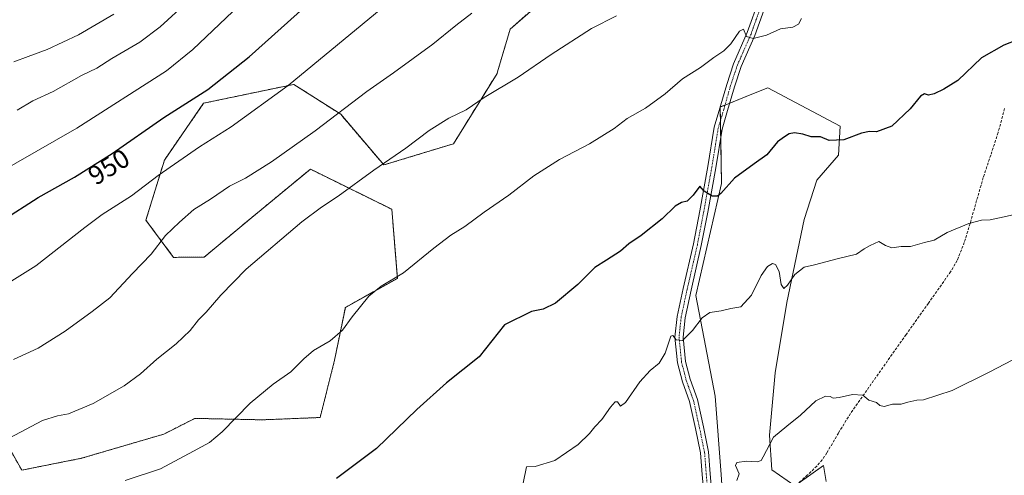
# Model space of a CAD drawing. Units: metres. Extents: x 586865 to 590303, y 4738233 to 4740590.
# Drawn here: x 587465 to 587832, y 4739057 to 4739227 of the extents above; entities that cross this region are included whole.
import ezdxf
from ezdxf.enums import TextEntityAlignment as Align

# ---------------------------------------------------------------- set-up
doc = ezdxf.new("R2010")
doc.units = ezdxf.units.M
doc.header["$MEASUREMENT"] = 0
for name, pattern in [('TRAZO_Y_PUNTO', [1, 0.5, -0.25, 0, -0.25]), ('TRAZOS', [0.75, 0.5, -0.25]), ('TRAZOSX2', [1.5, 1, -0.5])]:
    doc.linetypes.add(name, pattern=pattern)
for name, color, linetype, lineweight in [('Arbolado forestal', 92, 'TRAZOS', 0), ('Arbolado forestal CxS', 92, 'Continuous', 0), ('Curva de nivel maestra', 36, 'Continuous', 30), ('Curva de nivel normal', 36, 'Continuous', 0), ('Pastizal CxS', 92, 'Continuous', 0), ('Pista no pavimentada', 254, 'Continuous', 13), ('Pista no pavimentada Cxs', 254, 'Continuous', 0), ('Pista pavimentada eje', 135, 'TRAZO_Y_PUNTO', 0), ('Rótulo de curva de nivel directora', 19, 'Continuous', 0), ('Senda', 19, 'TRAZOSX2', 0)]:
    doc.layers.add(name, color=color, linetype=linetype, lineweight=lineweight)
doc.styles.add('Arial', font='txt', dxfattribs={"height": 0.2})

# ---------------------------------------------------------------- blocks, each defined once
blk = doc.blocks.new('*U161')
at = {"layer": 'Pastizal CxS', "color": 92, "linetype": 'Continuous', "lineweight": 0}
for points in [[(587765.24, 4739055.13, 912.71), (587764.26, 4739061.19, 913.02), (587753.5, 4739053.51, 912.78), (587744.9, 4739059.53, 913.87), (587744.04, 4739072.44, 915.24), (587746.19, 4739095.67, 917.08), (587750.49, 4739121.92, 919.04), (587756.95, 4739152.9, 921.68), (587761.68, 4739167.53, 923.42), (587769.8, 4739176.95, 924.33), (587770.36, 4739187.76, 925.43), (587743.41, 4739202.03, 927.94), (587737.52, 4739199.65, 927.92), (587725.7, 4739194.86, 927.91), (587726.14, 4739166.34, 925.48), (587716.59, 4739124.56, 921.2), (587723.83, 4739086.95, 917.42), (587726.05, 4739057.77, 915.79), (587728.31, 4739024.78, 914.07)], [(587453.15, 4739080.87, 937.11), (587465.39, 4739059.4, 932.63), (587487.61, 4739063.82, 931.58), (587518.37, 4739072.86, 931.49), (587529.88, 4739078.71, 931.45), (587555, 4739078.17, 928.81), (587576.58, 4739079.03, 927.3), (587581.96, 4739100.44, 928.74), (587585.99, 4739120.13, 930.4), (587605.36, 4739130.94, 929.94), (587603.29, 4739156.71, 932.57), (587576.81, 4739169.77, 936.88), (587572.95, 4739171.68, 937.72), (587550.38, 4739153.04, 937.04), (587533.39, 4739138.89, 937.01), (587521.96, 4739138.77, 938.48), (587511.65, 4739152.63, 942.13), (587518.51, 4739175.02, 945.69), (587533.15, 4739196.28, 948.63), (587566.8, 4739203.31, 944.73), (587584.25, 4739192.13, 939.72), (587600.33, 4739173.25, 934.73), (587626.28, 4739181.15, 933.52), (587642.51, 4739207.35, 935.68), (587642.69, 4739207.97, 935.74), (587647.41, 4739223.91, 937.42), (587660.62, 4739235.48, 937.83)]]:
    blk.add_polyline3d(points, dxfattribs=at)
blk = doc.blocks.new('*U164')
at = {"layer": 'Curva de nivel normal', "color": 36, "linetype": 'Continuous', "lineweight": 0}
blk.add_polyline3d([(587439.35, 4739116.09, 945), (587470.61, 4739135.55, 945), (587488.88, 4739149.95, 945), (587495.28, 4739154.8, 945), (587506.28, 4739161.69, 945), (587516.26, 4739169.31, 945), (587531.62, 4739179.97, 945), (587543.44, 4739187.51, 945), (587564.65, 4739202.92, 945), (587610.68, 4739240.96, 945)], dxfattribs=at)
blk = doc.blocks.new('*U165')
at = {"layer": 'Curva de nivel normal', "color": 36, "linetype": 'Continuous', "lineweight": 0}
blk.add_polyline3d([(587463.67, 4739193.63, 960), (587469.5, 4739197.22, 960), (587477.02, 4739200.64, 960), (587487.65, 4739206.55, 960), (587493.32, 4739209.36, 960), (587498.93, 4739212.94, 960), (587509.41, 4739219.07, 960), (587516.9, 4739224.71, 960), (587526.98, 4739233.91, 960)], dxfattribs=at)
blk = doc.blocks.new('*U168')
at = {"layer": 'Curva de nivel normal', "color": 36, "linetype": 'Continuous', "lineweight": 0}
blk.add_polyline3d([(587652.25, 4739054.56, 920), (587653.45, 4739060.66, 920), (587656.76, 4739060.75, 920), (587664.04, 4739062.94, 920), (587672.71, 4739068.96, 920), (587677, 4739073.01, 920), (587678.99, 4739075.57, 920), (587681.6, 4739078.32, 920), (587684.78, 4739082.89, 920), (587686.59, 4739084.86, 920), (587687.46, 4739084.82, 920), (587688.53, 4739083.31, 920), (587690.42, 4739084.68, 920), (587695.79, 4739092.34, 920), (587699.54, 4739096.53, 920), (587702.98, 4739099.27, 920), (587705.23, 4739102.98, 920), (587707.31, 4739109.43, 920), (587708, 4739109.66, 920), (587709.34, 4739108.01, 920), (587711.67, 4739107.8, 920), (587715.34, 4739111.48, 920), (587719.01, 4739116.26, 920), (587721.85, 4739118.23, 920), (587726.09, 4739118.86, 920), (587729.68, 4739119.66, 920), (587733.38, 4739120.37, 920), (587737.34, 4739124.63, 920), (587741.01, 4739132, 920), (587743.34, 4739135.41, 920), (587745.15, 4739136.49, 920), (587746.33, 4739136.15, 920), (587747.7, 4739133.5, 920), (587748.49, 4739128.62, 920), (587749.39, 4739127.16, 920), (587750.81, 4739128.38, 920), (587753.54, 4739132.4, 920), (587757.01, 4739135.13, 920), (587760.86, 4739136.02, 920), (587769.74, 4739138.35, 920), (587776.52, 4739139.93, 920), (587779.33, 4739141.9, 920), (587781.63, 4739143.24, 920), (587784.88, 4739144.72, 920), (587787.3, 4739143.18, 920), (587789.66, 4739142.37, 920), (587793.12, 4739142.81, 920), (587796.65, 4739142.88, 920), (587801.84, 4739144.32, 920), (587805.51, 4739145.22, 920), (587810.33, 4739148.02, 920), (587818.33, 4739151.41, 920), (587823.16, 4739152.7, 920), (587826.28, 4739152.82, 920), (587829.86, 4739153.51, 920), (587836.08, 4739154.84, 920)], dxfattribs=at)
blk = doc.blocks.new('*U176')
at = {"layer": 'Curva de nivel normal', "color": 36, "linetype": 'Continuous', "lineweight": 0}
blk.add_polyline3d([(587756.05, 4739227.87, 930), (587754.86, 4739225.81, 930), (587752.83, 4739224.7, 930), (587748.23, 4739224.02, 930), (587742.92, 4739221.64, 930), (587737.95, 4739220.4, 930), (587735.52, 4739221.12, 930), (587734.4, 4739223.92, 930), (587732.86, 4739223.14, 930), (587729.69, 4739218.42, 930), (587727.04, 4739215.76, 930), (587723.33, 4739213.34, 930), (587718.3, 4739209.64, 930), (587711.59, 4739205.31, 930), (587705.16, 4739199.73, 930), (587697.85, 4739194.47, 930), (587691, 4739190.58, 930), (587686.15, 4739186.82, 930), (587677.01, 4739181.17, 930), (587665.83, 4739175.3, 930), (587656.26, 4739169.24, 930), (587646.93, 4739161.98, 930), (587637.74, 4739155.65, 930), (587630.51, 4739150.26, 930), (587625.3, 4739147.07, 930), (587618.93, 4739142.26, 930), (587607.67, 4739132.98, 930), (587599.31, 4739127.98, 930), (587594.78, 4739124.32, 930), (587588.49, 4739116.63, 930), (587584.94, 4739111.58, 930), (587580.29, 4739107.63, 930), (587574.08, 4739103.98, 930), (587570.45, 4739100.98, 930), (587565.71, 4739096.01, 930), (587559.12, 4739091.41, 930), (587550.48, 4739084.34, 930), (587540.11, 4739073.65, 930), (587535.39, 4739069.65, 930), (587529.42, 4739066.51, 930), (587517.09, 4739059.84, 930), (587503.93, 4739055.48, 930)], dxfattribs=at)
blk = doc.blocks.new('*U183')
at = {"layer": 'Curva de nivel normal', "color": 36, "linetype": 'Continuous', "lineweight": 0}
blk.add_polyline3d([(587462.46, 4739211.73, 965), (587467.71, 4739213.72, 965), (587474.8, 4739216.26, 965), (587486.46, 4739221.79, 965), (587499.7, 4739229.55, 965)], dxfattribs=at)
blk = doc.blocks.new('*U193')
at = {"layer": 'Curva de nivel normal', "color": 36, "linetype": 'Continuous', "lineweight": 0}
blk.add_polyline3d([(587546.47, 4739232.89, 955), (587529.09, 4739216.33, 955), (587519.35, 4739208.35, 955), (587485.85, 4739187, 955), (587455.42, 4739169.52, 955)], dxfattribs=at)
blk = doc.blocks.new('*U197')
at = {"layer": 'Curva de nivel normal', "color": 36, "linetype": 'Continuous', "lineweight": 0}
blk.add_polyline3d([(587462.23, 4739100.72, 940), (587471.49, 4739104.87, 940), (587481.59, 4739111.2, 940), (587491.63, 4739118.59, 940), (587498.21, 4739123.67, 940), (587506.59, 4739132.74, 940), (587513.57, 4739139.98, 940), (587518.92, 4739146.98, 940), (587524.12, 4739151.87, 940), (587529.48, 4739156.58, 940), (587535.68, 4739160.48, 940), (587542.77, 4739165.28, 940), (587548.7, 4739168.35, 940), (587558.44, 4739174.41, 940), (587574.68, 4739185.93, 940), (587594.01, 4739200.7, 940), (587603.92, 4739207.66, 940), (587618.63, 4739218.32, 940), (587627.16, 4739225.31, 940), (587633.16, 4739229.91, 940)], dxfattribs=at)
blk = doc.blocks.new('*U209')
at = {"layer": 'Curva de nivel normal', "color": 36, "linetype": 'Continuous', "lineweight": 0}
blk.add_polyline3d([(587849.29, 4739108.1, 915), (587826, 4739095.9, 915), (587812.16, 4739089.14, 915), (587801.49, 4739085.57, 915), (587799, 4739085.55, 915), (587795.66, 4739084.8, 915), (587793.11, 4739083.96, 915), (587789.97, 4739083.96, 915), (587786.82, 4739083.14, 915), (587785.19, 4739083.51, 915), (587784, 4739084.65, 915), (587781.14, 4739085.47, 915), (587778.9, 4739087.34, 915), (587775, 4739087.64, 915), (587770.08, 4739086.46, 915), (587767.86, 4739086.26, 915), (587766.67, 4739086.9, 915), (587765, 4739087, 915), (587761.41, 4739085.25, 915), (587755.66, 4739079.86, 915), (587750.54, 4739075.8, 915), (587745.56, 4739071.65, 915), (587741.78, 4739064.32, 915), (587741, 4739063.05, 915), (587739.43, 4739062.48, 915), (587735.45, 4739062.8, 915), (587731.95, 4739062.31, 915), (587731.46, 4739061.09, 915), (587732.81, 4739057.98, 915), (587731.91, 4739055.58, 915)], dxfattribs=at)
blk = doc.blocks.new('*U210')
at = {"layer": 'Curva de nivel normal', "color": 36, "linetype": 'Continuous', "lineweight": 0}
blk.add_polyline3d([(587460.71, 4739071.3, 935), (587473.04, 4739077.9, 935), (587478.7, 4739079.69, 935), (587482.76, 4739080.43, 935), (587492.01, 4739084.27, 935), (587503.58, 4739090.83, 935), (587509.66, 4739095.3, 935), (587515.68, 4739100.79, 935), (587522.89, 4739106.47, 935), (587528.19, 4739111.5, 935), (587531.28, 4739115.42, 935), (587534.08, 4739118.34, 935), (587539.59, 4739124.65, 935), (587548.98, 4739134.32, 935), (587569.76, 4739152.03, 935), (587577.03, 4739157.55, 935), (587583.35, 4739161.61, 935), (587596.64, 4739171.26, 935), (587608.53, 4739179.5, 935), (587617.19, 4739186.08, 935), (587624.57, 4739190.67, 935), (587630.99, 4739193.86, 935), (587637.71, 4739198.4, 935), (587650.43, 4739206.01, 935), (587662.67, 4739214.4, 935), (587677.67, 4739224.13, 935), (587687.01, 4739228.93, 935)], dxfattribs=at)
blk = doc.blocks.new('*U217')
at = {"layer": 'Curva de nivel maestra', "color": 36, "linetype": 'Continuous', "lineweight": 30}
blk.add_polyline3d([(587836.56, 4739219.88, 925), (587831.48, 4739217.98, 925), (587823.13, 4739213.18, 925), (587814.28, 4739204.72, 925), (587809.12, 4739201.51, 925), (587805.48, 4739199.74, 925), (587803.36, 4739199.25, 925), (587801.81, 4739199.78, 925), (587800.36, 4739198.89, 925), (587796.57, 4739194.21, 925), (587789.66, 4739187.7, 925), (587784, 4739185.54, 925), (587781.33, 4739185.76, 925), (587778.33, 4739185.07, 925), (587771.74, 4739182.58, 925), (587766.29, 4739182.4, 925), (587763.08, 4739183.7, 925), (587759.55, 4739183.72, 925), (587756.47, 4739184.71, 925), (587753.39, 4739185.25, 925), (587751.37, 4739184.84, 925), (587749.61, 4739183.72, 925), (587747.07, 4739181.85, 925), (587743.09, 4739177.02, 925), (587738.33, 4739173.69, 925), (587731.01, 4739168.27, 925), (587725.92, 4739162.61, 925), (587724.67, 4739161.65, 925), (587722.67, 4739161.55, 925), (587719.71, 4739163.44, 925), (587718.16, 4739165.32, 925), (587715.64, 4739161.96, 925), (587713.38, 4739159.7, 925), (587711.22, 4739159.29, 925), (587708.91, 4739157.92, 925), (587704.08, 4739153.19, 925), (587696.28, 4739146.87, 925), (587691.67, 4739143.8, 925), (587688.6, 4739141.04, 925), (587683.37, 4739137.69, 925), (587678.93, 4739135.04, 925), (587672.67, 4739128.62, 925), (587664.34, 4739121.66, 925), (587659.67, 4739119.43, 925), (587655.32, 4739118.61, 925), (587645.34, 4739113.65, 925), (587635.9, 4739101.67, 925), (587623.66, 4739091.98, 925), (587612.57, 4739082.08, 925), (587597.58, 4739067.51, 925), (587582.65, 4739056.24, 925)], dxfattribs=at)
blk = doc.blocks.new('*U225')
at = {"layer": 'Curva de nivel maestra', "color": 36, "linetype": 'Continuous', "lineweight": 30}
blk.add_polyline3d([(587457.97, 4739152.43, 950), (587471.53, 4739161.15, 950), (587485.07, 4739168.74, 950), (587499.02, 4739177.51, 950), (587518.35, 4739190.89, 950), (587534.68, 4739201.4, 950), (587550.12, 4739213.55, 950), (587573.97, 4739235.12, 950)], dxfattribs=at)

msp = doc.modelspace()

# ---------------------------------------------------------------- linework, layer by layer
at = {"layer": 'Arbolado forestal', "color": 92, "linetype": 'TRAZOS', "lineweight": 0}
msp.add_polyline3d([(587453.15, 4739080.88, 937.11), (587465.39, 4739059.4, 932.63), (587487.61, 4739063.82, 931.58), (587518.37, 4739072.86, 931.49), (587529.88, 4739078.71, 931.45), (587555, 4739078.17, 928.81), (587576.58, 4739079.03, 927.3), (587581.96, 4739100.44, 928.74), (587585.98, 4739120.13, 930.4), (587605.36, 4739130.94, 929.94), (587603.29, 4739156.71, 932.57), (587576.81, 4739169.77, 936.88), (587572.95, 4739171.68, 937.72), (587550.38, 4739153.04, 937.04), (587533.39, 4739138.89, 937.01), (587521.96, 4739138.77, 938.48), (587511.65, 4739152.63, 942.13), (587518.51, 4739175.02, 945.69), (587533.15, 4739196.28, 948.63), (587566.8, 4739203.31, 944.73), (587584.25, 4739192.13, 939.72), (587600.33, 4739173.25, 934.73), (587626.28, 4739181.15, 933.52), (587642.51, 4739207.35, 935.68), (587642.69, 4739207.97, 935.74), (587647.41, 4739223.91, 937.42), (587660.62, 4739235.48, 937.83)], dxfattribs=at)
at = {"layer": 'Arbolado forestal CxS', "color": 92, "linetype": 'Continuous', "lineweight": 0}
msp.add_polyline3d([(587660.62, 4739235.48, 937.83), (587647.41, 4739223.91, 937.42), (587642.69, 4739207.97, 935.74), (587642.51, 4739207.35, 935.68), (587626.28, 4739181.15, 933.52), (587600.33, 4739173.25, 934.73), (587584.25, 4739192.13, 939.72), (587566.8, 4739203.31, 944.73), (587533.15, 4739196.28, 948.63), (587518.51, 4739175.02, 945.69), (587511.65, 4739152.63, 942.13), (587521.96, 4739138.77, 938.48), (587533.39, 4739138.89, 937.01), (587550.38, 4739153.04, 937.04), (587572.95, 4739171.68, 937.72), (587576.81, 4739169.77, 936.88), (587603.29, 4739156.71, 932.57), (587605.36, 4739130.94, 929.94), (587585.99, 4739120.13, 930.4), (587581.96, 4739100.44, 928.74), (587576.58, 4739079.03, 927.3), (587555, 4739078.17, 928.81), (587529.88, 4739078.71, 931.45), (587518.37, 4739072.86, 931.49), (587487.61, 4739063.82, 931.58), (587465.39, 4739059.4, 932.63), (587453.15, 4739080.87, 937.11)], dxfattribs=at)
at = {"layer": 'Pastizal CxS', "color": 92, "linetype": 'Continuous', "lineweight": 0}
for points in [[(587453.15, 4739080.88, 937.11), (587465.39, 4739059.4, 932.63), (587487.61, 4739063.82, 931.58), (587518.37, 4739072.86, 931.49), (587529.88, 4739078.71, 931.45), (587555, 4739078.17, 928.81), (587576.58, 4739079.03, 927.3), (587581.96, 4739100.44, 928.74), (587585.98, 4739120.13, 930.4), (587605.36, 4739130.94, 929.94), (587603.29, 4739156.71, 932.57), (587576.81, 4739169.77, 936.88), (587572.95, 4739171.68, 937.72), (587550.38, 4739153.04, 937.04), (587533.39, 4739138.89, 937.01), (587521.96, 4739138.77, 938.48), (587511.65, 4739152.63, 942.13), (587518.51, 4739175.02, 945.69), (587533.15, 4739196.28, 948.63), (587566.8, 4739203.31, 944.73), (587584.25, 4739192.13, 939.72), (587600.33, 4739173.25, 934.73), (587626.28, 4739181.15, 933.52), (587642.51, 4739207.35, 935.68), (587642.69, 4739207.97, 935.74), (587647.41, 4739223.91, 937.42), (587660.62, 4739235.48, 937.83)], [(587728.31, 4739024.78, 914.07), (587726.05, 4739057.77, 915.79), (587723.83, 4739086.95, 917.42), (587716.59, 4739124.56, 921.2), (587726.14, 4739166.34, 925.48), (587725.7, 4739194.86, 927.91), (587737.52, 4739199.65, 927.92), (587743.41, 4739202.03, 927.94), (587770.36, 4739187.76, 925.43), (587769.8, 4739176.95, 924.33), (587761.68, 4739167.53, 923.42), (587756.95, 4739152.9, 921.68), (587750.49, 4739121.92, 919.04), (587746.19, 4739095.67, 917.08), (587744.04, 4739072.44, 915.24), (587744.9, 4739059.53, 913.87), (587753.5, 4739053.51, 912.78), (587764.26, 4739061.19, 913.02), (587765.24, 4739055.13, 912.71)], [(587728.31, 4739024.78, 914.07), (587726.05, 4739057.77, 915.79), (587723.83, 4739086.95, 917.42), (587716.59, 4739124.56, 921.2), (587726.14, 4739166.34, 925.48), (587725.88, 4739183.28, 926.97), (587725.78, 4739189.75, 927.49), (587725.7, 4739194.79, 927.9), (587725.7, 4739194.86, 927.91), (587725.73, 4739194.87, 927.91), (587727.49, 4739195.59, 927.96), (587729.26, 4739196.3, 928.01), (587737.51, 4739199.65, 927.92), (587743.41, 4739202.03, 927.94), (587770.36, 4739187.76, 925.43), (587769.8, 4739176.95, 924.33), (587761.68, 4739167.53, 923.42), (587756.95, 4739152.9, 921.68), (587750.49, 4739121.92, 919.04), (587746.19, 4739095.68, 917.08), (587744.04, 4739072.44, 915.24), (587744.9, 4739059.53, 913.87), (587753.5, 4739053.51, 912.78)], [(587754.8, 4739054.44, 912.79), (587764.26, 4739061.19, 913.02), (587765.24, 4739055.14, 912.71)]]:
    msp.add_polyline3d(points, dxfattribs=at)
at = {"layer": 'Pista no pavimentada', "color": 254, "linetype": 'Continuous', "lineweight": 13}
for points in [[(587719.97, 4739046.58, 915.63), (587719.02, 4739057.79, 916.3), (587718.4, 4739065.8, 916.6), (587716.51, 4739074.91, 917.31), (587714.31, 4739084.96, 918.33), (587711.62, 4739092.4, 918.83), (587709.83, 4739099.4, 919.39), (587708.85, 4739109.04, 919.91), (587709.67, 4739116.73, 920.63), (587711.91, 4739127.14, 921.39), (587715.72, 4739143.79, 922.95), (587718.09, 4739156.14, 923.83), (587721.1, 4739172.63, 925.92), (587723.5, 4739187.31, 927.05), (587725.59, 4739194.38, 927.87), (587728.13, 4739203.3, 928.31), (587730.71, 4739211.01, 929.13), (587735.79, 4739222.62, 930.05), (587740.38, 4739235.44, 930.93)], [(587743.2, 4739234.4, 930.96), (587738.58, 4739221.51, 930), (587733.51, 4739209.93, 929.08), (587731, 4739202.41, 928.45), (587728.47, 4739193.54, 927.87), (587726.43, 4739186.64, 927.29), (587724.06, 4739172.12, 925.94), (587721.04, 4739155.59, 924.08), (587718.65, 4739143.17, 922.86), (587714.84, 4739126.49, 921.43), (587712.64, 4739116.26, 920.58), (587711.87, 4739109.03, 920.06), (587712.79, 4739099.93, 919.45), (587714.49, 4739093.28, 918.92), (587717.2, 4739085.8, 918.42), (587719.45, 4739075.53, 917.52), (587721.37, 4739066.22, 916.93), (587722.01, 4739058.04, 916.39), (587722.97, 4739046.71, 915.67)]]:
    msp.add_polyline3d(points, dxfattribs=at)
at = {"layer": 'Pista no pavimentada Cxs', "color": 254, "linetype": 'Continuous', "lineweight": 0}
for points in [[(587719.97, 4739046.58, 915.63), (587719.02, 4739057.79, 916.3), (587718.4, 4739065.8, 916.6), (587716.51, 4739074.91, 917.31), (587714.31, 4739084.96, 918.33), (587711.62, 4739092.4, 918.83), (587709.83, 4739099.4, 919.39), (587708.85, 4739109.04, 919.91), (587709.67, 4739116.73, 920.63), (587711.91, 4739127.14, 921.39), (587715.72, 4739143.79, 922.95), (587718.09, 4739156.14, 923.83), (587721.1, 4739172.63, 925.92), (587723.5, 4739187.31, 927.05), (587725.59, 4739194.38, 927.87), (587728.13, 4739203.3, 928.31), (587730.71, 4739211.01, 929.13), (587735.79, 4739222.62, 930.05), (587740.38, 4739235.44, 930.93)], [(587743.2, 4739234.4, 930.96), (587738.58, 4739221.51, 930), (587733.51, 4739209.93, 929.08), (587731, 4739202.41, 928.45), (587728.47, 4739193.54, 927.87), (587726.43, 4739186.64, 927.29), (587724.06, 4739172.12, 925.94), (587721.04, 4739155.59, 924.08), (587718.65, 4739143.17, 922.86), (587714.84, 4739126.49, 921.43), (587712.64, 4739116.26, 920.58), (587711.87, 4739109.03, 920.06), (587712.79, 4739099.93, 919.45), (587714.49, 4739093.28, 918.92), (587717.2, 4739085.8, 918.42), (587719.45, 4739075.53, 917.52), (587721.37, 4739066.22, 916.93), (587722.01, 4739058.04, 916.39), (587722.97, 4739046.71, 915.67)]]:
    msp.add_polyline3d(points, dxfattribs=at)
at = {"layer": 'Pista pavimentada eje', "color": 135, "linetype": 'TRAZO_Y_PUNTO', "lineweight": 0}
msp.add_polyline3d([(587741.79, 4739234.92, 930.97), (587737.19, 4739222.06, 930.04), (587732.11, 4739210.47, 929.09), (587729.57, 4739202.85, 928.39), (587727.03, 4739193.96, 927.88), (587724.96, 4739186.98, 927.17), (587722.58, 4739172.37, 925.92), (587719.57, 4739155.86, 923.96), (587717.19, 4739143.48, 922.94), (587713.38, 4739126.81, 921.42), (587711.15, 4739116.49, 920.68), (587710.36, 4739109.03, 920.02), (587711.31, 4739099.67, 919.46), (587713.06, 4739092.84, 918.88), (587715.76, 4739085.38, 918.45), (587717.98, 4739075.22, 917.42), (587719.88, 4739066.01, 916.77), (587720.52, 4739057.91, 916.4), (587721.47, 4739046.64, 915.73)], dxfattribs=at)
at = {"layer": 'Senda', "color": 19, "linetype": 'TRAZOSX2', "lineweight": 0}
msp.add_polyline3d([(587831.66, 4739194.3, 923.38), (587829.3, 4739185.32, 922.81), (587826.57, 4739176.91, 922.17), (587823.75, 4739168.54, 921.6), (587821.28, 4739159.96, 920.77), (587818.84, 4739151.37, 919.91), (587816.7, 4739144.37, 919.27), (587814.03, 4739137.6, 918.76), (587811.6, 4739133.43, 918.44), (587803.31, 4739121.69, 917.65), (587795, 4739109.98, 916.77), (587784.62, 4739095.26, 915.6), (587774.26, 4739080.54, 914.25), (587769.78, 4739073.25, 913.6), (587765.46, 4739065.85, 913.24), (587763.72, 4739063.29, 913.13), (587761.76, 4739060.89, 912.98), (587758.27, 4739057.62, 912.8), (587754.75, 4739054.39, 912.79)], dxfattribs=at)

# ---------------------------------------------------------------- block references
at = {"layer": 'Curva de nivel maestra', "color": 36, "linetype": 'Continuous', "lineweight": 30}
for name in ['*U217', '*U225']:
    msp.add_blockref(name, (0, 0), dxfattribs=at)
at = {"layer": 'Curva de nivel normal', "color": 36, "linetype": 'Continuous', "lineweight": 0}
for name in ['*U209', '*U164', '*U197', '*U210', '*U168', '*U176', '*U183', '*U165', '*U193']:
    msp.add_blockref(name, (0, 0), dxfattribs=at)
at = {"layer": 'Pastizal CxS', "color": 92, "linetype": 'Continuous', "lineweight": 0}
msp.add_blockref('*U161', (0, 0), dxfattribs=at)

# ---------------------------------------------------------------- texts
at = {"layer": 'Rótulo de curva de nivel directora', "color": 19, "linetype": 'Continuous', "lineweight": 0, "style": 'Arial'}
msp.add_text('950', height=7, rotation=32.1564, dxfattribs=at).set_placement((587497.8, 4739172.58), align=Align.MIDDLE_CENTER)

doc.saveas('drawing.dxf')
